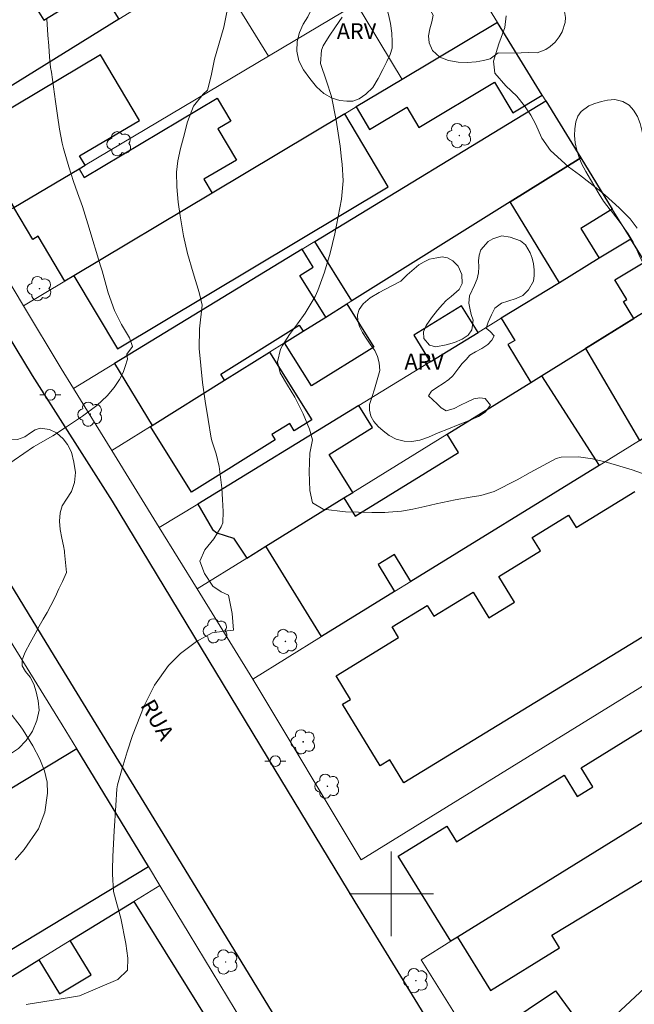
# Model space of a CAD drawing. Units: metres. Extents: x 280214 to 280730, y 1673784 to 1674348.
# Drawn here: x 280565 to 280623, y 1674090 to 1674183 of the extents above; entities that cross this region are included whole.
import ezdxf

# ---------------------------------------------------------------- set-up
doc = ezdxf.new("R2010")
doc.units = ezdxf.units.M
doc.header["$MEASUREMENT"] = 0
for name, color, linetype, lineweight, true_color in [('Arvores_Isoladas', 7, 'Continuous', 18, 0x00ff33), ('Curvas_Intermediarias', 7, 'Continuous', 9, 0x783c14), ('Curvas_Mestras', 7, 'Continuous', 20, 0x783c14), ('Topon_Vegetacao', 7, 'Continuous', 9, 0x00ff33), ('Vegetacao', 7, 'Orla8', 9, 0x00ff33)]:
    doc.layers.add(name, color=color, linetype=linetype, lineweight=lineweight, true_color=true_color)
for name, color, linetype, lineweight in [('Cerca', 8, 'Cerca', 20), ('Edificacoes', 7, 'Continuous', 30), ('Malha_Coordenadas', 7, 'Continuous', 15), ('Muro_Grade', 8, 'Continuous', 20), ('Pavimentacao_Asfaltica_Mfio', 10, 'Continuous', 30), ('Poste', 7, 'Continuous', 9), ('Topon_de_Vias', 7, 'Continuous', 9)]:
    doc.layers.add(name, color=color, linetype=linetype, lineweight=lineweight)
doc.styles.add('Arial', font='arial.ttf', dxfattribs={"height": 1.5})
doc.styles.get("Standard").update_dxf_attribs({"font": 'arial.ttf'})
doc.linetypes.add('Cerca', pattern='A,10,0,["X",Standard,S=1,R=0,X=0,Y=-0.5],0.1', length=10.1)
doc.linetypes.add('Orla8', pattern='A,6,-0.5,["V",Standard,S=1,R=0,X=-0.5,Y=-1],-0.5,6,-0.5,["V",Standard,S=1,R=0,X=-0.5,Y=-1],-0.5', length=14)

# ---------------------------------------------------------------- blocks, each defined once
blk = doc.blocks.new('Arvore')
at = {"layer": 'Arvores_Isoladas'}
blk.add_lwpolyline([(-0.718, 0.493, 0.872324), (-0.722, -0.551, 0.862983), (0.284, -0.827, 0.900105), (0.89, 0.029, 0.863155), (0.262, 0.861, 0.882486)], format="xyb", close=True, dxfattribs=at)
blk.add_circle((0, 0), 0.0286, dxfattribs=at)
blk = doc.blocks.new('Poste')
at = {"layer": 'Poste'}
for points in [[(-0.5, 0), (-1, 0)], [(0.5, 0), (1, 0)]]:
    blk.add_lwpolyline(points, dxfattribs=at)
blk.add_lwpolyline([(0, 0.5, 1), (0, -0.5, 1)], format="xyb", close=True, dxfattribs=at)

msp = doc.modelspace()

# ---------------------------------------------------------------- linework, layer by layer
at = {"layer": 'Cerca', "flags": 128}
msp.add_lwpolyline([(280597.146, 1674103.198), (280586.896, 1674120.269)], dxfattribs=at)
at = {"layer": 'Curvas_Intermediarias', "flags": 128}
for points, elevation in [([(280584.486, 1674183.413), (280584.167, 1674181.847), (280583.653, 1674180.127), (280583.296, 1674178.816), (280582.984, 1674177.245), (280582.642, 1674175.893), (280582.205, 1674175.503), (280581.309, 1674174.371), (280580.746, 1674172.9), (280580.35, 1674171.438), (280580.085, 1674170.375), (280579.827, 1674169.232), (280579.704, 1674168.165), (280579.731, 1674166.779), (280579.863, 1674165.313), (280580.035, 1674164.035), (280580.371, 1674162.126), (280580.749, 1674160.461), (280581.271, 1674158.64), (280581.849, 1674156.786), (280582.125, 1674155.59), (280581.87, 1674153.359), (280581.842, 1674151.482), (280582.152, 1674148.288), (280582.404, 1674146.528), (280582.684, 1674144.773), (280582.978, 1674143.024), (280583.073, 1674142.692), (280583.431, 1674141.54), (280583.718, 1674140.348), (280583.971, 1674138.335), (280584.057, 1674137.22), (280584.097, 1674136.113), (280584.077, 1674135.024), (280583.918, 1674134.638), (280583.228, 1674133.52), (280582.371, 1674132.487), (280581.892, 1674131.416), (280582.338, 1674130.254), (280583.133, 1674129.037), (280583.922, 1674128.505), (280584.622, 1674128.206), (280584.957, 1674126.455), (280585.069, 1674124.897), (280584.19, 1674124.804), (280583.081, 1674124.652), (280581.602, 1674123.829), (280580.068, 1674122.694), (280578.943, 1674121.565), (280577.633, 1674119.692), (280576.648, 1674117.747), (280575.543, 1674114.933), (280575.038, 1674113.387), (280574.567, 1674111.831), (280574.116, 1674110.277), (280574.062, 1674109.894), (280573.948, 1674108.332), (280573.81, 1674105.924), (280573.742, 1674104.716), (280573.685, 1674103.507), (280573.645, 1674102.299), (280573.647, 1674101.83), (280573.745, 1674100.211), (280574.058, 1674099.037), (280574.428, 1674097.678), (280574.901, 1674095.281), (280575.11, 1674093.926), (280575.058, 1674092.763), (280574.137, 1674091.893), (280570.544, 1674090.368), (280568.051, 1674089.944), (280565.504, 1674089.542)], 14), ([(280595.338, 1674182.774), (280594.721, 1674181.884), (280594.11, 1674180.987), (280593.564, 1674180.07), (280593.414, 1674179.679), (280593.302, 1674178.404), (280593.864, 1674176.755), (280594.338, 1674175.291), (280594.792, 1674173.051), (280594.983, 1674171.825), (280595.15, 1674170.596), (280595.296, 1674169.367), (280595.341, 1674168.917), (280595.442, 1674167.341), (280595.285, 1674165.611), (280594.649, 1674162.326), (280594.208, 1674160.498), (280593.685, 1674158.702), (280593.06, 1674156.957), (280592.791, 1674156.412), (280591.853, 1674154.834), (280591.117, 1674153.83), (280590.379, 1674152.826), (280589.704, 1674151.793), (280589.537, 1674151.419), (280589.238, 1674150.228), (280589.492, 1674149.201), (280590.197, 1674148.036), (280590.891, 1674146.886), (280591.652, 1674145.312), (280592.274, 1674143.886), (280592.549, 1674142.863), (280592.302, 1674141.602), (280592.23, 1674139.849), (280592.288, 1674138.072), (280592.552, 1674136.906), (280593.556, 1674136.304), (280595.654, 1674136.08), (280596.899, 1674136.035), (280598.148, 1674136.019), (280599.386, 1674136.015), (280599.735, 1674136.034), (280600.955, 1674136.141), (280602.04, 1674136.314), (280603.158, 1674136.579), (280604.25, 1674136.838), (280606.042, 1674137.199), (280607.448, 1674137.465), (280608.453, 1674137.609), (280609.722, 1674137.975), (280611.896, 1674139.082), (280613.114, 1674139.77), (280614.334, 1674140.456), (280615.565, 1674141.111), (280616.041, 1674141.239), (280617.688, 1674141.258), (280619.008, 1674141.085), (280620.433, 1674140.737), (280622.748, 1674140.034), (280624.277, 1674139.508)], 13), ([(280623.225, 1674162.857), (280622.557, 1674163.731), (280621.54, 1674164.768), (280620.195, 1674165.974), (280619.803, 1674166.311), (280618.804, 1674167.113), (280617.771, 1674167.883), (280616.741, 1674168.653), (280615.029, 1674170.197), (280614.233, 1674171.374), (280613.637, 1674172.699), (280613.181, 1674173.533), (280612.582, 1674174.425), (280611.873, 1674175.315), (280610.827, 1674176.289), (280609.767, 1674177.496), (280609.664, 1674178.645), (280610.158, 1674180.282), (280610.712, 1674181.808), (280610.851, 1674182.921)], 12)]:
    msp.add_lwpolyline(points, dxfattribs=dict(at, elevation=elevation))
at = {"layer": 'Curvas_Mestras', "elevation": 15, "flags": 128}
for points in [[(280567.441, 1674182.639), (280567.544, 1674181.101), (280567.616, 1674180.076), (280567.694, 1674179.052), (280567.778, 1674178.029), (280567.872, 1674177.602), (280568.272, 1674174.827), (280568.451, 1674173.511), (280568.652, 1674172.199), (280568.891, 1674170.896), (280569.021, 1674170.392), (280569.522, 1674168.638), (280569.972, 1674167.262), (280570.347, 1674166.212), (280570.813, 1674164.897), (280571.452, 1674162.853), (280571.799, 1674161.704), (280572.145, 1674160.555), (280572.494, 1674159.407), (280572.659, 1674158.818), (280573.252, 1674156.761), (280573.83, 1674155.096), (280574.51, 1674153.751), (280575.248, 1674152.502), (280575.53, 1674151.668), (280575.002, 1674150.944), (280575.051, 1674150.5), (280574.845, 1674149.786), (280574.653, 1674149.238), (280574.306, 1674148.557), (280573.801, 1674147.812), (280573.156, 1674147.02), (280572.164, 1674146.117), (280570.817, 1674145.093), (280569.3, 1674144.096), (280568.013, 1674143.251), (280566.178, 1674142.22), (280563.435, 1674140.328)], [(280563.957, 1674117.124), (280564.931, 1674115.851), (280565.208, 1674115.443), (280566.126, 1674113.979), (280566.776, 1674112.719), (280567.214, 1674111.62), (280567.475, 1674110.541), (280567.516, 1674109.481), (280567.264, 1674107.689), (280566.647, 1674106.118), (280565.304, 1674104.18), (280564.447, 1674103.211)]]:
    msp.add_lwpolyline(points, dxfattribs=at)
at = {"layer": 'Edificacoes', "flags": 128}
for points in [[(280567.164, 1674182.5), (280569.43, 1674183.903), (280566.903, 1674187.983), (280569.771, 1674189.766), (280570.116, 1674189.211), (280572.411, 1674185.522), (280574.233, 1674182.594), (280557.628, 1674172.31), (280555.193, 1674176.242), (280555.912, 1674176.688), (280553.915, 1674179.912), (280564.639, 1674186.577)], [(280610.03, 1674182.294), (280601.037, 1674176.916), (280596.673, 1674174.307), (280597.945, 1674172.179), (280601.458, 1674174.279), (280602.594, 1674172.378), (280609.739, 1674176.65), (280611.467, 1674173.762), (280614.256, 1674175.429)], [(280564.329, 1674164.798), (280570.484, 1674168.455), (280571.067, 1674168.802), (280570.542, 1674169.686), (280576.191, 1674173.043), (280572.522, 1674179.218), (280560.609, 1674172.139), (280562.178, 1674169.499), (280561.704, 1674169.217)], [(280564.329, 1674164.798), (280570.484, 1674168.455), (280570.964, 1674167.647), (280583.551, 1674175.126), (280584.828, 1674172.976), (280583.604, 1674172.248), (280585.358, 1674169.296), (280582.293, 1674167.475), (280583.067, 1674166.172), (280569.989, 1674158.351), (280569.141, 1674157.845), (280566.615, 1674162.095), (280566.113, 1674161.796)], [(280617.905, 1674169.501), (280611.233, 1674165.338), (280596.256, 1674155.995), (280592.765, 1674161.591), (280614.592, 1674174.883)], [(280595.594, 1674173.662), (280583.067, 1674166.172), (280569.989, 1674158.351), (280574.113, 1674151.453), (280599.716, 1674166.769)], [(280617.905, 1674169.501), (280620.882, 1674164.664), (280617.91, 1674162.834), (280619.647, 1674160.013), (280615.88, 1674157.708), (280611.233, 1674165.338)], [(280622.624, 1674161.835), (280619.647, 1674160.013), (280615.88, 1674157.708), (280610.385, 1674154.346), (280611.66, 1674152.263), (280611, 1674151.859), (280613.183, 1674148.291), (280614.189, 1674148.912), (280618.359, 1674151.489), (280622.931, 1674154.314), (280621.948, 1674155.92), (280622.27, 1674156.118), (280621.138, 1674157.968), (280623.946, 1674159.687)], [(280573.847, 1674150.071), (280577.393, 1674144.227), (280584.243, 1674148.501), (280583.883, 1674149.077), (280591.298, 1674153.703), (280591.658, 1674153.126), (280593.806, 1674154.466), (280591.355, 1674158.395), (280592.628, 1674159.19), (280591.58, 1674160.87)], [(280626.062, 1674156.249), (280622.931, 1674154.314), (280618.359, 1674151.489), (280623.453, 1674142.804), (280631.344, 1674147.668)], [(280589.911, 1674152.036), (280591.658, 1674153.126), (280593.806, 1674154.466), (280595.786, 1674155.702), (280598.334, 1674151.618), (280592.459, 1674147.953)], [(280603.661, 1674150.231), (280608.191, 1674153.003), (280606.645, 1674155.53), (280602.115, 1674152.758)], [(280577.238, 1674144.13), (280577.393, 1674144.227), (280584.243, 1674148.501), (280588.493, 1674151.152), (280592.491, 1674144.745), (280590.827, 1674143.707), (280590.392, 1674144.404), (280588.718, 1674143.359), (280589.026, 1674142.865), (280581.109, 1674137.926)], [(280619.632, 1674140.449), (280601.856, 1674129.491), (280600.284, 1674132.042), (280598.743, 1674131.093), (280600.315, 1674128.541), (280593.411, 1674124.285), (280588.154, 1674132.824), (280595.521, 1674137.377), (280596.586, 1674135.649), (280606.353, 1674141.67), (280605.282, 1674143.408), (280613.183, 1674148.291), (280614.189, 1674148.912)], [(280595.521, 1674137.377), (280596.354, 1674137.891), (280594.126, 1674141.496), (280598.225, 1674144.029), (280596.936, 1674146.115), (280581.725, 1674136.807), (280583.107, 1674134.403), (280583.523, 1674134.092), (280585.076, 1674133.574), (280586.346, 1674131.707), (280588.154, 1674132.824)], [(280670.114, 1674131.074), (280670.528, 1674131.332), (280670.021, 1674132.145), (280668.565, 1674134.476), (280664.545, 1674131.987), (280639.145, 1674116.262), (280634.842, 1674113.599), (280606.256, 1674095.902), (280609.378, 1674090.86), (280615.903, 1674094.9), (280615.169, 1674096.084), (280670.934, 1674129.786)], [(280671.573, 1674116.403), (280619.774, 1674066.733), (280607.87, 1674085.701), (280615.521, 1674090.826), (280624.714, 1674078.275), (280673.739, 1674125.381), (280674.957, 1674123.47), (280676.468, 1674121.096)], [(280634.842, 1674113.599), (280606.256, 1674095.902), (280605.622, 1674095.509), (280600.654, 1674103.534), (280605.239, 1674106.372), (280606.147, 1674104.905), (280616.325, 1674111.205), (280617.577, 1674109.183), (280619.04, 1674110.089), (280617.93, 1674111.88), (280630.925, 1674119.925)], [(280570.27, 1674113.677), (280561.543, 1674108.428), (280547.107, 1674099.745), (280545.343, 1674098.685), (280538.779, 1674094.737), (280545.133, 1674084.173), (280551.705, 1674088.126), (280552.083, 1674087.497), (280577.036, 1674102.572)], [(280621.242, 1674088.6), (280641.345, 1674107.249), (280642.181, 1674106.347), (280645.66, 1674109.574), (280648.08, 1674106.965), (280625.856, 1674085.448)]]:
    msp.add_lwpolyline(points, close=True, dxfattribs=at)
for points in [[(280629.67, 1674127.838), (280601.197, 1674110.462), (280599.866, 1674112.644), (280598.934, 1674112.076), (280595.383, 1674117.896), (280596.136, 1674118.355), (280594.771, 1674120.592), (280600.675, 1674124.195), (280600.064, 1674125.196), (280603.395, 1674127.228), (280604.007, 1674126.225), (280607.727, 1674128.495), (280609.209, 1674126.065), (280611.635, 1674127.545), (280610.153, 1674129.974), (280614.095, 1674132.38), (280613.314, 1674133.659), (280616.747, 1674135.755), (280617.453, 1674134.599), (280623.024, 1674137.999)], [(280563.861, 1674087.684), (280561.936, 1674090.831), (280566.685, 1674093.748), (280568.653, 1674090.53), (280571.617, 1674092.343), (280569.645, 1674095.567), (280575.654, 1674099.258), (280583.667, 1674086.413)]]:
    msp.add_lwpolyline(points, dxfattribs=at)
at = {"layer": 'Malha_Coordenadas', "flags": 128}
for points in [[(280600, 1674104), (280600, 1674096)], [(280604, 1674100), (280596, 1674100)]]:
    msp.add_lwpolyline(points, dxfattribs=at)
at = {"layer": 'Muro_Grade', "flags": 128}
for points in [[(280631.344, 1674147.668), (280626.062, 1674156.249), (280623.946, 1674159.687), (280622.624, 1674161.835), (280620.882, 1674164.664), (280617.905, 1674169.501), (280614.592, 1674174.883), (280614.256, 1674175.429), (280610.03, 1674182.294), (280598.78, 1674200.569), (280595.993, 1674205.096), (280585.339, 1674222.405)], [(280601.037, 1674176.916), (280596.701, 1674184.033), (280593.818, 1674188.765), (280592.03, 1674191.7), (280591.483, 1674192.597), (280589.735, 1674195.467), (280588.612, 1674197.31), (280585.159, 1674202.978), (280583.625, 1674205.495), (280582.251, 1674207.751), (280579.214, 1674212.736), (280578.622, 1674213.707), (280576.569, 1674217.077)], [(280588.402, 1674179.102), (280583.212, 1674187.467), (280582.903, 1674187.964), (280580.359, 1674192.065), (280579.415, 1674193.587), (280578.09, 1674195.722), (280573.127, 1674203.722), (280568.052, 1674211.903)], [(280555.833, 1674171.198), (280557.628, 1674172.31), (280574.233, 1674182.594), (280582.903, 1674187.964)], [(280515.234, 1674179.273), (280524.829, 1674185.049), (280526.698, 1674184.546), (280537.75, 1674166.617), (280538.008, 1674166.194), (280542.929, 1674158.142), (280548.606, 1674148.853), (280552.755, 1674142.064), (280556.18, 1674136.518), (280560.995, 1674128.724), (280564.502, 1674123.046), (280568.892, 1674115.94), (280570.27, 1674113.677), (280577.036, 1674102.572), (280578.129, 1674100.779), (280580.903, 1674096.225), (280585.968, 1674087.835), (280590.075, 1674081.031)], [(280560.901, 1674162.761), (280564.329, 1674164.798), (280570.484, 1674168.455), (280571.067, 1674168.802), (280588.402, 1674179.102), (280596.701, 1674184.033)], [(280565.251, 1674155.519), (280569.141, 1674157.845), (280569.989, 1674158.351), (280583.067, 1674166.172), (280595.594, 1674173.662), (280596.673, 1674174.307), (280601.037, 1674176.916), (280610.03, 1674182.294)], [(280614.592, 1674174.883), (280592.765, 1674161.591), (280591.58, 1674160.87), (280573.847, 1674150.071), (280569.971, 1674147.71)], [(280586.896, 1674120.269), (280581.636, 1674128.797), (280578.074, 1674134.573), (280573.585, 1674141.851), (280569.971, 1674147.71), (280568.798, 1674149.613), (280565.251, 1674155.519), (280560.901, 1674162.761), (280555.833, 1674171.198)], [(280617.905, 1674169.501), (280611.233, 1674165.338), (280596.256, 1674155.995), (280595.786, 1674155.702), (280593.806, 1674154.466), (280591.658, 1674153.126), (280589.911, 1674152.036), (280588.493, 1674151.152), (280584.243, 1674148.501), (280577.393, 1674144.227), (280577.238, 1674144.13), (280573.585, 1674141.851)], [(280622.624, 1674161.835), (280619.647, 1674160.013), (280615.88, 1674157.708), (280610.385, 1674154.346), (280608.191, 1674153.003), (280603.661, 1674150.231), (280596.936, 1674146.115), (280581.725, 1674136.807), (280578.074, 1674134.573)], [(280652.277, 1674160.571), (280648.046, 1674157.963), (280643.615, 1674155.232), (280639.48, 1674152.683), (280632.568, 1674148.423), (280631.344, 1674147.668), (280623.453, 1674142.804), (280619.632, 1674140.449), (280601.856, 1674129.491), (280600.315, 1674128.541), (280593.411, 1674124.285), (280586.896, 1674120.269)], [(280626.062, 1674156.249), (280622.931, 1674154.314), (280618.359, 1674151.489), (280614.189, 1674148.912), (280613.183, 1674148.291), (280605.282, 1674143.408), (280596.354, 1674137.891), (280595.521, 1674137.377), (280588.154, 1674132.824), (280586.346, 1674131.707), (280581.636, 1674128.797)], [(280662.804, 1674143.707), (280658.814, 1674141.245), (280658.597, 1674141.111), (280654.055, 1674138.309), (280635.168, 1674126.656), (280597.146, 1674103.198)], [(280668.565, 1674134.476), (280664.545, 1674131.987), (280639.145, 1674116.262), (280634.842, 1674113.599), (280606.256, 1674095.902), (280605.622, 1674095.509), (280602.808, 1674093.767), (280607.87, 1674085.701), (280619.774, 1674066.733), (280671.573, 1674116.403), (280676.468, 1674121.096)], [(280457.587, 1674045.12), (280460.182, 1674046.684), (280472.427, 1674054.066), (280484.989, 1674061.639), (280523.297, 1674085.342), (280528.11, 1674088.32), (280531.34, 1674090.262), (280537.205, 1674093.79), (280538.779, 1674094.737), (280545.343, 1674098.685), (280547.107, 1674099.745), (280561.543, 1674108.428), (280570.27, 1674113.677)], [(280529.993, 1674074.154), (280534.825, 1674077.073), (280552.083, 1674087.497), (280577.036, 1674102.572)], [(280537.754, 1674075.979), (280544.732, 1674080.263), (280549.619, 1674083.265), (280552.854, 1674085.252), (280558.856, 1674088.939), (280561.936, 1674090.831), (280566.685, 1674093.748), (280569.645, 1674095.567), (280575.654, 1674099.258), (280578.129, 1674100.779)]]:
    msp.add_lwpolyline(points, dxfattribs=at)
at = {"layer": 'Pavimentacao_Asfaltica_Mfio', "flags": 128}
for points in [[(280605.81, 1674084.224), (280596.579, 1674099.225), (280588.303, 1674112.887), (280573.648, 1674137.081), (280566.075, 1674148.939), (280558.253, 1674161.849), (280542.815, 1674187.121), (280539.255, 1674192.795), (280538.137, 1674194.736), (280537.96, 1674195.857), (280538.005, 1674196.665), (280538.263, 1674197.862), (280538.616, 1674198.674), (280539.106, 1674199.378), (280541.343, 1674201.158), (280563.198, 1674214.304), (280583.859, 1674226.851), (280603.348, 1674238.542)], [(280498.577, 1674174.561), (280518.828, 1674187.271), (280522.08, 1674189.148), (280522.878, 1674189.428), (280523.782, 1674189.522), (280524.679, 1674189.455), (280525.614, 1674189.194), (280526.609, 1674188.77), (280527.386, 1674188.267), (280527.88, 1674187.702), (280529.109, 1674186.035), (280540.415, 1674167.527), (280554.833, 1674144.189), (280568.143, 1674122.451), (280578.765, 1674105.124), (280591.176, 1674084.814), (280601.299, 1674068.54), (280612.442, 1674050.252), (280621.423, 1674035.454), (280638.192, 1674008.298), (280649.185, 1673989.831)]]:
    msp.add_lwpolyline(points, dxfattribs=at)
at = {"layer": 'Vegetacao', "flags": 128}
for points in [[(280610.093, 1674179.425), (280609.327, 1674178.852), (280608.698, 1674178.684), (280608.009, 1674178.566), (280607.181, 1674178.507), (280606.313, 1674178.539), (280605.404, 1674178.694), (280604.584, 1674179.023), (280603.897, 1674179.633), (280603.58, 1674180.363), (280603.515, 1674181.04), (280603.624, 1674181.682), (280603.83, 1674182.355), (280603.943, 1674182.968), (280603.467, 1674183.793), (280602.72, 1674184.294), (280601.872, 1674184.971), (280601.271, 1674185.54), (280601.237, 1674186.977), (280601.309, 1674187.974), (280601.418, 1674188.961), (280601.445, 1674189.884), (280601.286, 1674190.653), (280600.908, 1674191.366), (280600.307, 1674192.23), (280599.506, 1674193.33), (280598.925, 1674194.165), (280598.669, 1674194.743), (280598.368, 1674195.768), (280598.091, 1674196.954), (280598.041, 1674197.944), (280598.239, 1674198.718), (280598.462, 1674199.392), (280598.571, 1674200.11), (280598.464, 1674200.953), (280598.041, 1674202.13), (280597.497, 1674203.267), (280597.196, 1674203.754), (280596.704, 1674204.132), (280596.059, 1674204.694), (280595.19, 1674205.567), (280594.069, 1674206.769), (280592.724, 1674208.265), (280591.53, 1674209.497), (280591.051, 1674209.83), (280590.442, 1674210.314), (280589.386, 1674211.125), (280588.022, 1674212.22), (280586.739, 1674213.531), (280585.829, 1674214.67), (280585.5, 1674215.075), (280585.04, 1674215.994), (280584.922, 1674216.613), (280584.897, 1674217.319), (280585.01, 1674218.108), (280585.236, 1674219.031), (280585.442, 1674220.124), (280585.493, 1674221.47), (280585.378, 1674223.162), (280585.21, 1674224.688), (280585.027, 1674225.413), (280585.051, 1674226.264), (280585.184, 1674227.194), (280585.406, 1674228.103), (280585.799, 1674229.124), (280586.369, 1674230.358), (280587.212, 1674231.756), (280588.367, 1674233.21), (280589.315, 1674234.412), (280589.684, 1674234.893), (280590.629, 1674235.796), (280592.125, 1674236.943), (280594.112, 1674238.2), (280596.188, 1674238.882), (280597.572, 1674238.827), (280598.087, 1674238.795), (280598.708, 1674238.778), (280599.284, 1674238.864), (280599.884, 1674239.077), (280600.42, 1674239.438), (280600.886, 1674239.967), (280601.242, 1674240.687), (280601.599, 1674241.373), (280602.077, 1674241.957), (280602.782, 1674242.573), (280603.873, 1674243.308), (280605.678, 1674244.12), (280607.459, 1674244.451), (280608.067, 1674244.211), (280609.078, 1674243.755), (280610.186, 1674243.17), (280611.108, 1674242.902), (280611.651, 1674242.977), (280612.377, 1674243.438), (280612.969, 1674243.785), (280613.687, 1674244.203), (280614.437, 1674244.48), (280615.221, 1674244.347), (280616.276, 1674243.856), (280617.575, 1674243.262), (280618.772, 1674242.842), (280619.365, 1674242.483), (280620.299, 1674242.127), (280620.846, 1674242.156), (280621.276, 1674242.3), (280621.552, 1674242.931), (280621.368, 1674243.429), (280620.922, 1674243.899), (280620.162, 1674244.412), (280619.415, 1674245.023), (280618.887, 1674245.815), (280618.614, 1674246.644), (280618.658, 1674247.434), (280619.071, 1674248.258), (280619.801, 1674249.195), (280620.855, 1674250.268), (280622.112, 1674251.313), (280623.138, 1674251.749), (280623.856, 1674251.991), (280624.492, 1674252.101), (280625.069, 1674252.153), (280625.779, 1674251.948), (280626.29, 1674251.651), (280626.96, 1674251.544), (280627.816, 1674251.693), (280628.878, 1674252.254), (280630.184, 1674253.343), (280631.57, 1674254.908), (280632.53, 1674256.166), (280632.996, 1674256.964), (280633.681, 1674258.247), (280634.564, 1674259.975), (280635.519, 1674261.952), (280636.43, 1674263.921), (280636.811, 1674264.626), (280637.622, 1674265.517), (280638.595, 1674266.207), (280640.051, 1674266.965), (280642.002, 1674267.517), (280643.945, 1674267.715), (280644.976, 1674267.533), (280645.439, 1674267.149), (280646.145, 1674266.628), (280647.038, 1674266.06), (280648.037, 1674265.742), (280649.071, 1674265.792), (280650.313, 1674266.238), (280651.594, 1674267.099), (280652.924, 1674268.282), (280654.006, 1674269.269), (280654.768, 1674269.997), (280655.611, 1674270.57), (280656.82, 1674271.308), (280658.543, 1674272.208), (280660.547, 1674272.902), (280662.19, 1674273.065), (280663.059, 1674272.807), (280663.887, 1674272.63), (280664.657, 1674272.702), (280665.749, 1674272.377), (280666.549, 1674272.06), (280667.645, 1674271.731), (280669.211, 1674271.582), (280671.085, 1674271.654), (280672.578, 1674271.837), (280673.962, 1674271.732), (280675.009, 1674271.552), (280676.154, 1674271.133), (280677.185, 1674270.447), (280678.208, 1674269.424), (280679.224, 1674268.291), (280679.845, 1674267.449), (280679.834, 1674266.451), (280679.766, 1674265.913), (280679.681, 1674265.298), (280679.641, 1674264.588), (280679.707, 1674263.961), (280680.328, 1674263.524), (280680.823, 1674263.789), (280681.337, 1674264.414), (280681.819, 1674265.272), (280682.293, 1674266.088), (280682.711, 1674266.748), (280683.209, 1674267.229), (280683.83, 1674267.489), (280684.556, 1674267.504), (280685.489, 1674267.25), (280686.37, 1674266.735), (280686.887, 1674265.812), (280687.038, 1674264.487), (280686.861, 1674263.063), (280686.407, 1674261.933), (280686.181, 1674261.162), (280685.829, 1674260.042), (280685.493, 1674258.798), (280685.349, 1674257.619), (280685.459, 1674256.662), (280685.817, 1674255.767), (280686.544, 1674254.621), (280687.564, 1674253.315), (280688.405, 1674252.184), (280688.661, 1674251.245), (280688.893, 1674250.607), (280689.308, 1674250.034), (280689.888, 1674249.51), (280690.595, 1674249.048), (280691.334, 1674248.639), (280692.125, 1674248.212), (280692.852, 1674247.511), (280693.441, 1674246.659), (280693.751, 1674245.811), (280693.78, 1674245.026), (280693.44, 1674244.198), (280692.844, 1674243.409), (280692.345, 1674242.979), (280691.948, 1674242.239), (280691.856, 1674241.75), (280692.282, 1674240.88), (280692.956, 1674240.416), (280694.032, 1674239.753), (280695.534, 1674238.784), (280696.907, 1674237.69), (280697.691, 1674236.875), (280698.742, 1674236.144), (280699.761, 1674235.764), (280700.991, 1674235.271), (280702.245, 1674234.745), (280703.305, 1674234.233), (280704.121, 1674233.791), (280704.689, 1674233.051), (280705.136, 1674232.481), (280705.51, 1674231.788), (280705.685, 1674231.063), (280705.601, 1674230.279), (280705.164, 1674229.378), (280704.544, 1674228.419), (280703.9, 1674227.357), (280703.393, 1674226.363), (280703.252, 1674225.801), (280703.965, 1674224.848), (280705.026, 1674224.226), (280706.609, 1674223.672), (280708.239, 1674223.247), (280708.421, 1674223.139), (280709.366, 1674222.856), (280710.735, 1674222.378), (280712.405, 1674221.664), (280712.715, 1674221.523)], [(280712.756, 1674198.049), (280712.57, 1674198.074), (280711.283, 1674198.045), (280709.774, 1674198.06), (280708.064, 1674198.204), (280706.043, 1674198.319), (280703.961, 1674198.203), (280702.453, 1674198.176), (280701.878, 1674198.1), (280701.283, 1674198.164), (280700.53, 1674198.338), (280699.7, 1674198.633), (280698.817, 1674199.041), (280698.12, 1674199.522), (280697.686, 1674200.117), (280697.433, 1674201.017), (280697.196, 1674202.3), (280696.927, 1674203.735), (280696.435, 1674205.099), (280695.57, 1674206.759), (280694.58, 1674208.216), (280693.907, 1674208.799), (280692.849, 1674209.512), (280691.687, 1674210.264), (280690.661, 1674211.148), (280690.19, 1674211.966), (280690.124, 1674212.71), (280690.378, 1674213.307), (280690.936, 1674213.908), (280691.675, 1674214.628), (280692.39, 1674215.433), (280692.736, 1674216.197), (280692.662, 1674217.052), (280692.028, 1674218.383), (280690.949, 1674220.067), (280689.797, 1674221.332), (280689.125, 1674221.704), (280688.294, 1674222.626), (280687.689, 1674223.64), (280687.456, 1674224.673), (280687.394, 1674225.702), (280687.194, 1674226.515), (280686.849, 1674227.086), (280686.233, 1674227.468), (280685.367, 1674227.596), (280684.254, 1674227.408), (280682.976, 1674226.889), (280681.622, 1674225.965), (280680.422, 1674225.113), (280679.552, 1674224.966), (280678.966, 1674224.886), (280678.262, 1674224.892), (280677.424, 1674225.025), (280676.516, 1674225.407), (280675.657, 1674226.147), (280674.7, 1674227.256), (280673.617, 1674228.537), (280672.414, 1674229.483), (280671.272, 1674229.969), (280670.749, 1674230.128), (280669.996, 1674230.378), (280668.761, 1674230.908), (280667.4, 1674231.863), (280665.956, 1674233.485), (280664.511, 1674236.185), (280663.397, 1674238.698), (280662.829, 1674239.912), (280662.447, 1674240.589), (280661.729, 1674241.633), (280660.91, 1674242.612), (280660.046, 1674243.355), (280659.147, 1674243.763), (280658.164, 1674243.875), (280657.035, 1674243.458), (280655.717, 1674242.76), (280654.295, 1674241.761), (280653.059, 1674240.514), (280651.945, 1674238.795), (280650.584, 1674236.87), (280649.187, 1674235.219), (280648.396, 1674234.391), (280647.13, 1674233.749), (280645.035, 1674232.953), (280642.398, 1674232.396), (280640.169, 1674231.804), (280639.583, 1674231.121), (280638.772, 1674230.314), (280637.523, 1674229.334), (280635.785, 1674228.14), (280633.63, 1674227.109), (280631.13, 1674226.522), (280629.03, 1674226.154), (280628.488, 1674226.359), (280627.54, 1674226.977), (280626.291, 1674228.147), (280624.718, 1674229.876), (280622.873, 1674231.941), (280621.434, 1674233.44), (280620.677, 1674233.127), (280619.824, 1674232.7), (280618.773, 1674232.153), (280617.678, 1674231.465), (280616.635, 1674230.597), (280615.71, 1674229.515), (280615.081, 1674228.343), (280614.767, 1674227.317), (280614.563, 1674225.958), (280614.371, 1674224.884), (280614.077, 1674223.922), (280613.638, 1674223.074), (280613.044, 1674222.391), (280612.118, 1674221.852), (280610.666, 1674221.621), (280608.553, 1674221.766), (280606.202, 1674222.179), (280604.497, 1674222.594), (280603.251, 1674222.339), (280602.272, 1674221.998), (280601.314, 1674221.483), (280600.421, 1674220.725), (280599.642, 1674219.723), (280598.827, 1674218.411), (280598.134, 1674216.729), (280597.789, 1674214.862), (280597.727, 1674213.308), (280597.911, 1674212.384), (280598.074, 1674211.685), (280598.351, 1674210.861), (280598.842, 1674210.022), (280599.163, 1674209.569), (280599.516, 1674209.049), (280599.808, 1674208.455), (280599.955, 1674207.806), (280599.924, 1674207.219), (280599.783, 1674206.745), (280599.622, 1674206.231), (280599.505, 1674205.74), (280599.749, 1674205.136), (280600.782, 1674204.72), (280601.515, 1674204.626), (280602.348, 1674204.564), (280603.332, 1674204.316), (280604.069, 1674203.887), (280604.366, 1674202.941), (280604.396, 1674202.174), (280604.309, 1674201.349), (280604.144, 1674200.483), (280603.968, 1674199.63), (280603.913, 1674198.814), (280604.104, 1674198.128), (280604.575, 1674197.386), (280605.155, 1674196.686), (280605.479, 1674196.262), (280606.014, 1674195.675), (280606.716, 1674195.088), (280607.129, 1674194.667), (280607.591, 1674194.188), (280608.049, 1674193.67), (280608.577, 1674193.1), (280609.262, 1674192.41), (280610.117, 1674191.624), (280610.972, 1674191.033), (280611.702, 1674190.358), (280612.192, 1674189.841), (280612.748, 1674189.301), (280613.303, 1674188.761), (280613.753, 1674188.328), (280614.171, 1674187.861), (280614.621, 1674187.182), (280615.197, 1674186.248), (280615.798, 1674185.119), (280616.274, 1674183.882), (280616.458, 1674182.754), (280616.443, 1674182.27), (280616.153, 1674181.414), (280615.875, 1674180.918), (280615.471, 1674180.432), (280615.026, 1674180.013), (280614.614, 1674179.721), (280613.789, 1674179.427), (280612.951, 1674179.442), (280612.264, 1674179.405), (280611.859, 1674179.386), (280610.093, 1674179.425)]]:
    msp.add_lwpolyline(points, dxfattribs=at)
for points in [[(280593.295, 1674191.652), (280593.873, 1674191.511), (280594.805, 1674191.079), (280595.332, 1674190.695), (280595.794, 1674190.275), (280596.11, 1674189.732), (280596.338, 1674189.179), (280596.537, 1674188.714), (280597.06, 1674188.241), (280597.7, 1674187.961), (280598.081, 1674187.607), (280598.434, 1674187.121), (280598.702, 1674186.628), (280598.909, 1674186.112), (280599.08, 1674185.472), (280599.239, 1674184.862), (280599.374, 1674184.318), (280599.533, 1674183.75), (280599.728, 1674183.034), (280599.916, 1674182.191), (280600.039, 1674181.279), (280600.085, 1674180.453), (280600.078, 1674179.851), (280599.901, 1674179.26), (280599.574, 1674178.611), (280599.183, 1674177.849), (280598.764, 1674176.989), (280598.239, 1674176.16), (280597.597, 1674175.519), (280596.958, 1674175.069), (280596.364, 1674174.861), (280595.785, 1674174.866), (280595.138, 1674174.924), (280594.397, 1674175.146), (280593.623, 1674175.586), (280592.922, 1674176.224), (280592.293, 1674176.991), (280591.701, 1674177.815), (280591.27, 1674178.676), (280591.058, 1674179.57), (280591.105, 1674180.487), (280591.31, 1674181.328), (280591.681, 1674182.119), (280592.104, 1674182.822), (280592.439, 1674183.497), (280592.717, 1674184.112), (280592.854, 1674184.675), (280592.829, 1674185.2), (280592.698, 1674185.833), (280592.494, 1674186.574), (280592.274, 1674187.306), (280592.034, 1674187.99), (280591.851, 1674188.626), (280591.765, 1674189.119), (280591.825, 1674189.795), (280591.965, 1674190.355), (280592.103, 1674190.664)], [(280620.703, 1674164.58), (280620.695, 1674164.588), (280620.058, 1674165.406), (280619.636, 1674166.064), (280619.23, 1674166.766), (280618.812, 1674167.471), (280618.374, 1674168.213), (280618.017, 1674168.899), (280617.756, 1674169.545), (280617.525, 1674170.221), (280617.374, 1674170.908), (280617.308, 1674171.602), (280617.327, 1674172.252), (280617.431, 1674172.908), (280617.632, 1674173.439), (280617.943, 1674173.876), (280618.674, 1674174.427), (280619.224, 1674174.646), (280619.851, 1674174.829), (280620.442, 1674174.964), (280621.134, 1674175.004), (280621.875, 1674174.817), (280622.466, 1674174.469), (280622.9, 1674174.019), (280623.261, 1674173.422), (280623.521, 1674172.734), (280623.713, 1674171.98), (280623.921, 1674171.006), (280624.077, 1674170.086), (280624.11, 1674169.629), (280624.123, 1674169.107), (280624.577, 1674168.441), (280625.44, 1674168.13), (280626.002, 1674168.023), (280626.569, 1674168.056), (280627.164, 1674168.195), (280627.653, 1674168.366), (280628.758, 1674168.452), (280629.45, 1674168.297), (280630.146, 1674168.028), (280630.685, 1674167.589), (280631.115, 1674166.957), (280631.448, 1674166.338), (280631.571, 1674165.68), (280631.536, 1674164.954), (280631.4, 1674164.153), (280631.243, 1674163.372), (280630.982, 1674162.529), (280630.647, 1674161.659), (280630.265, 1674160.804), (280629.857, 1674159.89), (280629.434, 1674159.008), (280628.998, 1674158.343), (280628.513, 1674157.965), (280628.024, 1674157.709), (280627.49, 1674157.559), (280626.908, 1674157.492), (280626.264, 1674157.495), (280625.637, 1674157.617), (280625.045, 1674157.932), (280624.539, 1674158.397), (280624.088, 1674159.025), (280623.711, 1674159.714), (280623.406, 1674160.38), (280623.109, 1674161.021), (280622.85, 1674161.531), (280622.371, 1674162.34), (280622.074, 1674162.752), (280621.803, 1674163.139)], [(280598.923, 1674149.425), (280598.857, 1674150.141), (280598.702, 1674150.742), (280598.441, 1674151.304), (280598.075, 1674151.819), (280597.669, 1674152.387), (280597.287, 1674152.997), (280597.002, 1674153.585), (280596.847, 1674154.118), (280596.801, 1674154.667), (280596.958, 1674155.183), (280597.343, 1674155.715), (280598.007, 1674156.266), (280598.854, 1674156.788), (280599.981, 1674157.38), (280600.885, 1674157.849), (280601.512, 1674158.448), (280601.938, 1674158.825), (280602.61, 1674159.384), (280603.088, 1674159.688), (280603.615, 1674159.938), (280604.305, 1674160.072), (280604.807, 1674160.137), (280605.315, 1674160.07), (280605.818, 1674159.778), (280606.302, 1674159.271), (280606.676, 1674158.483), (280606.706, 1674157.621), (280606.411, 1674157.076), (280605.641, 1674156.411), (280605.191, 1674156.026), (280604.835, 1674155.666), (280604.357, 1674155.125), (280603.79, 1674154.384), (280603.289, 1674153.674), (280603.026, 1674153.069), (280603.076, 1674152.439), (280603.612, 1674151.823), (280604.209, 1674151.642), (280605.182, 1674151.832), (280605.956, 1674152.06), (280606.706, 1674152.366), (280607.269, 1674152.755), (280607.609, 1674153.242), (280607.721, 1674154.163), (280607.554, 1674154.709), (280607.423, 1674155.291), (280607.317, 1674155.779), (280607.373, 1674156.482), (280607.874, 1674157.472), (280608.125, 1674158.073), (280608.241, 1674158.65), (280608.269, 1674159.222), (280608.236, 1674159.775), (280608.291, 1674160.299), (280608.473, 1674160.822), (280609.166, 1674161.589), (280609.587, 1674161.86), (280610.455, 1674162.14), (280611.242, 1674162.015), (280612.22, 1674161.649), (280612.667, 1674161.3), (280613.134, 1674160.522), (280613.314, 1674160.022), (280613.44, 1674159.504), (280613.498, 1674158.924), (280613.511, 1674158.384), (280613.435, 1674157.865), (280612.97, 1674157.022), (280612.419, 1674156.509), (280611.791, 1674156.208), (280611.02, 1674155.95), (280610.412, 1674155.779), (280609.796, 1674155.311), (280609.453, 1674154.667), (280609.158, 1674153.97), (280608.976, 1674153.404), (280609.342, 1674153.101), (280609.728, 1674152.699), (280609.505, 1674152.271), (280609.108, 1674151.879), (280608.565, 1674151.494), (280607.941, 1674151.187), (280607.423, 1674150.852), (280607.062, 1674150.471), (280606.71, 1674150.065), (280606.394, 1674149.662), (280605.827, 1674148.903), (280605.447, 1674148.562), (280604.904, 1674148.176), (280604.3, 1674147.806), (280603.806, 1674147.477), (280603.514, 1674147.022), (280603.917, 1674146.645), (280604.331, 1674146.264), (280604.725, 1674145.887), (280605.168, 1674145.602), (280605.938, 1674145.843), (280606.538, 1674146.133), (280607.194, 1674146.472), (280607.79, 1674146.732), (280608.354, 1674146.85), (280608.853, 1674146.775), (280609.373, 1674146.143), (280608.883, 1674145.471), (280608.227, 1674145.081), (280607.303, 1674144.676), (280606.305, 1674144.292), (280605.393, 1674143.916), (280604.437, 1674143.522), (280603.525, 1674143.129), (280602.698, 1674142.84), (280601.944, 1674142.717), (280601.205, 1674142.747), (280600.463, 1674142.933), (280599.797, 1674143.283), (280599.236, 1674143.704), (280598.753, 1674144.127), (280598.355, 1674144.592), (280598.074, 1674145.109), (280597.927, 1674145.675), (280597.93, 1674146.214), (280598.213, 1674147.06), (280598.386, 1674147.558), (280598.411, 1674147.642)], [(280569.309, 1674130.351), (280568.924, 1674129.476), (280568.587, 1674128.783), (280568.222, 1674128.003), (280567.833, 1674127.23), (280567.472, 1674126.553), (280567.103, 1674125.924), (280566.726, 1674125.254), (280566.337, 1674124.539), (280565.862, 1674123.697), (280565.383, 1674122.827), (280565.097, 1674122.091), (280565.114, 1674121.517), (280565.421, 1674121.002), (280565.856, 1674120.443), (280566.203, 1674119.806), (280566.421, 1674119.071), (280566.611, 1674118.207), (280566.703, 1674117.32), (280566.496, 1674116.364), (280566.076, 1674115.361), (280565.487, 1674114.462), (280564.779, 1674113.723), (280564.001, 1674113.212), (280563.253, 1674113.063), (280562.65, 1674113.325), (280562.157, 1674114.01), (280561.734, 1674115.025), (280561.417, 1674116.196), (280561.135, 1674117.775), (280560.887, 1674119.868), (280560.699, 1674122.032), (280560.497, 1674122.645), (280559.935, 1674124.029), (280558.893, 1674126.07), (280557.341, 1674128.573), (280555.81, 1674130.966), (280554.85, 1674132.562), (280554.186, 1674134.017), (280553.554, 1674135.735), (280553.157, 1674137.256), (280552.958, 1674138.686), (280552.944, 1674139.929), (280553.089, 1674140.964), (280553.371, 1674141.721), (280553.61, 1674142.275), (280553.865, 1674142.764), (280554.25, 1674143.369), (280554.663, 1674143.88), (280555.339, 1674144.281), (280556.268, 1674144.683), (280557.323, 1674144.941), (280558.437, 1674145.008), (280559.453, 1674144.92), (280560.379, 1674144.563), (280561.329, 1674143.976), (280562.433, 1674143.333), (280563.134, 1674142.955), (280563.898, 1674142.866), (280564.682, 1674142.898), (280565.374, 1674143.16), (280565.905, 1674143.519), (280566.334, 1674143.801), (280566.806, 1674143.957), (280567.7, 1674143.844), (280568.343, 1674143.542), (280568.978, 1674142.961), (280569.388, 1674142.433), (280569.759, 1674141.691), (280570.009, 1674140.76), (280570.144, 1674139.771), (280570.071, 1674138.853), (280569.777, 1674138.002), (280569.29, 1674137.279), (280568.885, 1674136.637), (280568.713, 1674135.966), (280568.655, 1674135.196), (280568.712, 1674134.394), (280568.859, 1674133.574), (280569.021, 1674132.853), (280569.109, 1674132.355), (280569.117, 1674132.233)]]:
    msp.add_lwpolyline(points, close=True, dxfattribs=at)

# ---------------------------------------------------------------- block references
at = {"layer": 'Arvores_Isoladas'}
for p in [(280606.426, 1674171.601), (280574.292, 1674170.833), (280566.749, 1674157.145), (280571.554, 1674145.291), (280583.386, 1674124.825), (280589.989, 1674123.828), (280591.671, 1674114.348), (280593.957, 1674110.152), (280584.345, 1674093.55), (280602.322, 1674091.786)]:
    msp.add_blockref('Arvore', p, dxfattribs=at)
at = {"layer": 'Poste'}
for p in [(280567.771, 1674147.118), (280589.038, 1674112.525)]:
    msp.add_blockref('Poste', p, dxfattribs=at)

# ---------------------------------------------------------------- texts
at = {"layer": 'Topon_de_Vias', "style": 'Arial'}
msp.add_text('RUA', height=1.5, rotation=300, dxfattribs=at).set_placement((280576.237, 1674117.8))
at = {"layer": 'Topon_Vegetacao', "style": 'Arial'}
for p in [(280594.843, 1674180.715), (280601.238, 1674149.503)]:
    msp.add_text('ARV', height=1.5, dxfattribs=at).set_placement(p)

doc.saveas('drawing.dxf')
